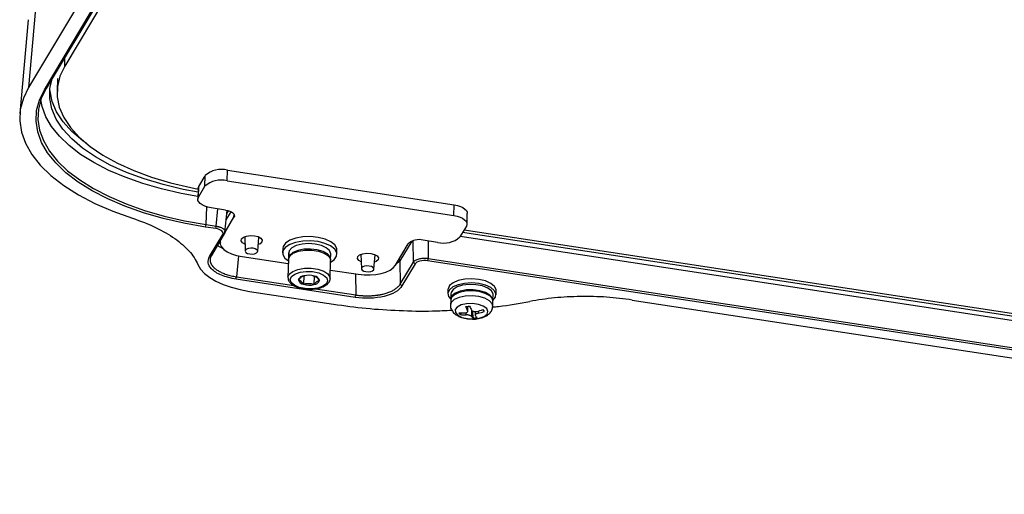
# Model space of a CAD drawing. Extents: x 13 to 197, y 9 to 288.
# Drawn here: x 108 to 127, y 92 to 102 of the extents above; entities that cross this region are included whole.
import ezdxf

# ---------------------------------------------------------------- set-up
doc = ezdxf.new("R2010")
doc.units = 0
doc.header["$MEASUREMENT"] = 0

msp = doc.modelspace()

# ---------------------------------------------------------------- linework, layer by layer
at = {"color": 7, "linetype": 'Continuous', "lineweight": 25}
for p, q in [((110.664, 104.48), (108.444, 100.769)), ((109.97, 104.097), (107.726, 100.346)), ((108.039, 100.299), (110.283, 104.05)), ((110.32, 104.076), (108.076, 100.325)), ((107.887, 102.2), (107.726, 100.346)), ((107.716, 101.693), (107.551, 99.827)), ((108.299, 100.52), (108.291, 100.272)), ((108.039, 100.299), (108.076, 100.325)), ((111.111, 98.374), (111.239, 98.588)), ((111.233, 98.376), (111.239, 98.588)), ((111.676, 98.484), (111.682, 98.696)), ((111.682, 98.696), (116.19, 98.009)), ((111.105, 98.162), (111.233, 98.376)), ((111.105, 98.162), (111.111, 98.374)), ((111.676, 98.484), (116.184, 97.797)), ((111.098, 98.331), (111.092, 98.12)), ((111.644, 97.904), (111.355, 97.948)), ((116.184, 97.797), (116.19, 98.009)), ((111.633, 97.455), (111.677, 97.898)), ((111.634, 97.465), (111.811, 97.762)), ((111.658, 97.707), (111.756, 97.87)), ((116.448, 97.626), (116.454, 97.837)), ((111.245, 97.566), (111.256, 97.615)), ((111.448, 97.535), (111.245, 97.566)), ((111.256, 97.615), (111.459, 97.584)), ((116.435, 97.583), (116.307, 97.369)), ((111.325, 96.976), (111.588, 97.415)), ((111.625, 97.442), (111.363, 97.002)), ((112.025, 97.375), (112.034, 97.089)), ((112.284, 97.082), (112.309, 97.367)), ((145.773, 92.882), (116.311, 97.376)), ((145.775, 92.97), (116.359, 97.456)), ((116.391, 97.51), (145.777, 93.028)), ((111.534, 97.289), (111.533, 97.262)), ((115.023, 96.804), (115.279, 97.233)), ((115.864, 97.261), (115.575, 97.305)), ((111.973, 96.977), (112.893, 96.837)), ((112.781, 97.138), (112.779, 97.053)), ((112.899, 97.052), (112.905, 97.052)), ((112.899, 97.05), (112.899, 97.044)), ((113.735, 96.92), (113.738, 97.026)), ((113.858, 97.022), (113.861, 97.107)), ((114.337, 97.023), (114.346, 96.736)), ((114.596, 96.729), (114.621, 97.015)), ((112.895, 96.923), (112.885, 96.562)), ((113.725, 96.538), (113.735, 96.899)), ((115.113, 96.893), (115.119, 96.429)), ((115.119, 96.429), (115.382, 96.869)), ((115.417, 96.831), (115.154, 96.392)), ((146.127, 92.246), (115.665, 96.892)), ((115.676, 96.941), (146.138, 92.294)), ((111.863, 96.575), (113, 96.402)), ((113.2, 96.594), (113.195, 96.427)), ((113.204, 96.596), (113.229, 96.6)), ((113.408, 96.59), (113.403, 96.42)), ((113.729, 96.709), (114.285, 96.625)), ((114.223, 96.165), (111.852, 96.527)), ((112.118, 96.285), (113.793, 96.03)), ((113.432, 96.336), (114.234, 96.214)), ((116.069, 96.325), (116.066, 96.24)), ((116.126, 96.238), (116.123, 96.132)), ((116.963, 96.108), (116.966, 96.214)), ((117.026, 96.213), (117.029, 96.297)), ((116.123, 96.111), (116.12, 96.013)), ((116.96, 95.989), (116.962, 96.087)), ((119.737, 96.113), (143.75, 92.45)), ((116.33, 95.857), (116.309, 95.822)), ((116.461, 95.89), (116.464, 95.986)), ((116.553, 95.898), (116.572, 95.753)), ((116.612, 95.884), (116.61, 95.81))]:
    msp.add_line(p, q, dxfattribs=at)
at = {"color": 8, "linetype": 'Continuous', "lineweight": 25}
for p, q in [((108.444, 100.769), (108.449, 100.948)), ((111.256, 97.615), (111.271, 97.967)), ((111.459, 97.584), (111.493, 97.927)), ((111.702, 97.892), (111.671, 97.84)), ((111.811, 97.762), (111.813, 97.819)), ((111.607, 97.126), (111.48, 97.199)), ((111.527, 97.277), (111.544, 97.258)), ((115.347, 97.284), (115.113, 96.893)), ((115.382, 96.869), (115.376, 97.294)), ((115.672, 97.29), (115.676, 96.941)), ((111.904, 96.99), (111.863, 96.575)), ((115.113, 96.893), (115.032, 96.82)), ((114.229, 96.633), (114.234, 96.214)), ((116.428, 95.818), (116.43, 95.86)), ((116.457, 95.904), (116.46, 95.986)), ((116.537, 95.913), (116.534, 95.79)), ((116.67, 95.893), (116.668, 95.848))]:
    msp.add_line(p, q, dxfattribs=at)
at = {"color": 7, "linetype": 'Continuous', "lineweight": 25, "flags": 128}
for points in [[(108.444, 100.769), (108.349, 100.569), (108.299, 100.365), (108.295, 100.159), (108.337, 99.953), (108.425, 99.748), (108.557, 99.549), (108.732, 99.355), (108.949, 99.171), (109.204, 98.997), (109.495, 98.836), (109.819, 98.689), (110.172, 98.559), (110.551, 98.446), (110.951, 98.351), (111.097, 98.322)], [(111.096, 98.26), (110.803, 98.315), (110.403, 98.41), (110.025, 98.523), (109.671, 98.653), (109.347, 98.8), (109.056, 98.961), (108.801, 99.135), (108.585, 99.319), (108.409, 99.513), (108.277, 99.713), (108.189, 99.917), (108.147, 100.123), (108.151, 100.33), (108.201, 100.533)], [(107.726, 100.346), (107.621, 100.129), (107.561, 99.907), (107.548, 99.682), (107.582, 99.456), (107.662, 99.233), (107.788, 99.012), (107.958, 98.798), (108.171, 98.591), (108.424, 98.394), (108.716, 98.209), (109.044, 98.037), (109.404, 97.881), (109.793, 97.74)], [(111.245, 97.566), (110.816, 97.642), (110.403, 97.738), (110.01, 97.851), (109.641, 97.981), (109.299, 98.128), (108.987, 98.288), (108.71, 98.462), (108.468, 98.647), (108.265, 98.841), (108.103, 99.042), (107.983, 99.25), (107.906, 99.46), (107.873, 99.673), (107.884, 99.885), (107.94, 100.094), (108.039, 100.299)], [(108.076, 100.325), (107.978, 100.122), (107.923, 99.914), (107.912, 99.704), (107.944, 99.494), (108.021, 99.285), (108.14, 99.079), (108.301, 98.879), (108.502, 98.687), (108.742, 98.503), (109.017, 98.331), (109.326, 98.172), (109.665, 98.027), (110.031, 97.897), (110.421, 97.785), (110.83, 97.69), (111.256, 97.615)], [(111.093, 98.172), (110.764, 98.232), (110.371, 98.323), (109.998, 98.431), (109.646, 98.555), (109.321, 98.694), (109.025, 98.847), (108.761, 99.012), (108.531, 99.188), (108.338, 99.373), (108.184, 99.564), (108.069, 99.761), (107.996, 99.962), (107.97, 100.1)], [(111.098, 98.331), (111.099, 98.342), (111.111, 98.374)], [(111.355, 97.948), (111.29, 97.962), (111.23, 97.981), (111.179, 98.005), (111.138, 98.033), (111.11, 98.064), (111.094, 98.097), (111.093, 98.13), (111.105, 98.162)], [(116.19, 98.009), (116.256, 97.995), (116.316, 97.976), (116.367, 97.952), (116.407, 97.924), (116.436, 97.893), (116.451, 97.86), (116.454, 97.837)], [(111.644, 97.904), (111.688, 97.895), (111.728, 97.883), (111.762, 97.867), (111.789, 97.848), (111.808, 97.827), (111.818, 97.806), (111.819, 97.784), (111.811, 97.762)], [(116.184, 97.797), (116.25, 97.783), (116.31, 97.764), (116.361, 97.74), (116.401, 97.712), (116.43, 97.681), (116.445, 97.649), (116.447, 97.615), (116.435, 97.583)], [(111.448, 97.535), (111.454, 97.562), (111.459, 97.584)], [(111.588, 97.415), (111.609, 97.43), (111.625, 97.442)], [(111.963, 97.33), (112, 97.363), (112.062, 97.387), (112.139, 97.397), (112.221, 97.392), (112.294, 97.374), (112.348, 97.343), (112.373, 97.306), (112.367, 97.268), (112.33, 97.234), (112.296, 97.219)], [(113.335, 97.376), (113.182, 97.371), (113.041, 97.345), (112.922, 97.302), (112.836, 97.244), (112.789, 97.177), (112.781, 97.138)], [(113.861, 97.107), (113.857, 97.14), (113.818, 97.211), (113.738, 97.274), (113.624, 97.325), (113.486, 97.36), (113.335, 97.376)], [(111.539, 97.297), (111.535, 97.279), (111.538, 97.224), (111.563, 97.17), (111.611, 97.118), (111.679, 97.071), (111.764, 97.031), (111.863, 97), (111.973, 96.977)], [(112.03, 97.226), (111.982, 97.254), (111.957, 97.291), (111.963, 97.33)], [(113.332, 97.291), (113.18, 97.286), (113.038, 97.261), (112.92, 97.217), (112.833, 97.16), (112.786, 97.092), (112.782, 97.02), (112.822, 96.949), (112.894, 96.89)], [(113.738, 97.026), (113.738, 97.034), (113.714, 97.096), (113.649, 97.152), (113.551, 97.197), (113.429, 97.225), (113.297, 97.235), (113.166, 97.225), (113.051, 97.196), (112.963, 97.15), (112.911, 97.094)], [(113.734, 96.866), (113.804, 96.916), (113.851, 96.983), (113.855, 97.055), (113.815, 97.126), (113.735, 97.19), (113.622, 97.241), (113.484, 97.275), (113.332, 97.291)], [(111.325, 96.976), (111.346, 96.991), (111.363, 97.002)], [(112.126, 97.031), (112.174, 97.028), (112.22, 97.034), (112.257, 97.049), (112.279, 97.069), (112.283, 97.091), (112.268, 97.113), (112.236, 97.131), (112.192, 97.143), (112.144, 97.145), (112.098, 97.139), (112.061, 97.125), (112.039, 97.105), (112.035, 97.082), (112.05, 97.06), (112.082, 97.042), (112.126, 97.031)], [(113.735, 96.92), (113.723, 96.97), (113.671, 97.029), (113.583, 97.078), (113.468, 97.112), (113.337, 97.128), (113.204, 97.124), (113.083, 97.101), (112.985, 97.061), (112.92, 97.007), (112.896, 96.946)], [(114.342, 96.874), (114.294, 96.902), (114.269, 96.939), (114.275, 96.977)], [(114.275, 96.977), (114.312, 97.01), (114.374, 97.034), (114.451, 97.045), (114.533, 97.04), (114.606, 97.021), (114.66, 96.991), (114.685, 96.953), (114.679, 96.915), (114.642, 96.882), (114.608, 96.866)], [(111.094, 96.82), (111.147, 96.73), (111.226, 96.644), (111.329, 96.563), (111.453, 96.489), (111.597, 96.423), (111.758, 96.366), (111.933, 96.32), (112.118, 96.285)], [(114.285, 96.625), (114.401, 96.613), (114.518, 96.611), (114.633, 96.621), (114.74, 96.641), (114.836, 96.67), (114.918, 96.709), (114.981, 96.754), (115.023, 96.804)], [(114.438, 96.678), (114.486, 96.676), (114.532, 96.682), (114.569, 96.696), (114.591, 96.716), (114.595, 96.739), (114.58, 96.761), (114.548, 96.779), (114.504, 96.79), (114.456, 96.793), (114.409, 96.787), (114.373, 96.773), (114.351, 96.753), (114.347, 96.73), (114.362, 96.708), (114.394, 96.69), (114.438, 96.678)], [(115.417, 96.831), (115.397, 96.852), (115.382, 96.869)], [(115.665, 96.892), (115.672, 96.919), (115.676, 96.941)], [(111.852, 96.527), (111.858, 96.554), (111.863, 96.575)], [(112.932, 96.521), (112.957, 96.58), (113.025, 96.63), (113.126, 96.665), (113.248, 96.682), (113.377, 96.678), (113.498, 96.653), (113.594, 96.61), (113.656, 96.556), (113.675, 96.495), (113.65, 96.436), (113.582, 96.386), (113.481, 96.351), (113.359, 96.334), (113.23, 96.339), (113.109, 96.363), (113.013, 96.406), (112.951, 96.46), (112.932, 96.521)], [(115.154, 96.392), (115.134, 96.413), (115.119, 96.429)], [(116.401, 96.444), (116.272, 96.417), (116.168, 96.374), (116.098, 96.317), (116.067, 96.252), (116.079, 96.184), (116.125, 96.128)], [(116.403, 96.529), (116.275, 96.502), (116.171, 96.458), (116.1, 96.401), (116.07, 96.336), (116.069, 96.325)], [(116.966, 96.214), (116.965, 96.233), (116.932, 96.296), (116.859, 96.351), (116.753, 96.393), (116.626, 96.418), (116.49, 96.423), (116.361, 96.407), (116.251, 96.373), (116.171, 96.323), (116.131, 96.263), (116.126, 96.238)], [(116.961, 96.104), (116.964, 96.106), (117.015, 96.168), (117.024, 96.234), (116.991, 96.301), (116.919, 96.36), (116.813, 96.408), (116.684, 96.439), (116.542, 96.452), (116.401, 96.444)], [(117.029, 96.297), (117.027, 96.319), (116.994, 96.385), (116.921, 96.445), (116.815, 96.492), (116.686, 96.524), (116.544, 96.536), (116.403, 96.529)], [(114.223, 96.165), (114.229, 96.192), (114.234, 96.214)], [(116.962, 96.098), (116.954, 96.152), (116.905, 96.212), (116.818, 96.263), (116.703, 96.299), (116.571, 96.316), (116.436, 96.313), (116.312, 96.29), (116.213, 96.249), (116.147, 96.195), (116.123, 96.133), (116.124, 96.122)], [(116.415, 96.29), (116.292, 96.263), (116.196, 96.218), (116.138, 96.161), (116.123, 96.111)], [(116.962, 96.087), (116.952, 96.134), (116.899, 96.195), (116.808, 96.246), (116.688, 96.281), (116.552, 96.296), (116.415, 96.29)], [(116.437, 96.039), (116.331, 96.015), (116.253, 95.973), (116.213, 95.921), (116.216, 95.864), (116.263, 95.811), (116.347, 95.768), (116.457, 95.742), (116.577, 95.736), (116.692, 95.751), (116.786, 95.784), (116.846, 95.832), (116.865, 95.887), (116.839, 95.943), (116.772, 95.992), (116.674, 96.027), (116.557, 96.043), (116.437, 96.039)]]:
    msp.add_lwpolyline(points, dxfattribs=at)
at = {"color": 8, "linetype": 'Continuous', "lineweight": 25, "flags": 128}
for points in [[(108.876, 99.228), (108.805, 99.28), (108.589, 99.465), (108.413, 99.658), (108.281, 99.858), (108.194, 100.062), (108.152, 100.268), (108.149, 100.308)], [(112.895, 96.925), (112.921, 96.988), (112.99, 97.043), (113.094, 97.083), (113.222, 97.105), (113.36, 97.106), (113.493, 97.085), (113.607, 97.046), (113.689, 96.992), (113.731, 96.929), (113.735, 96.899)], [(112.885, 96.565), (112.911, 96.628), (112.98, 96.683), (113.084, 96.723), (113.212, 96.745), (113.35, 96.746), (113.483, 96.725), (113.597, 96.686), (113.679, 96.632), (113.72, 96.569), (113.725, 96.54)], [(116.413, 96.192), (116.289, 96.165), (116.194, 96.12), (116.135, 96.063), (116.12, 96.014)], [(116.96, 95.989), (116.949, 96.036), (116.896, 96.097), (116.805, 96.148), (116.685, 96.183), (116.549, 96.198), (116.413, 96.192)]]:
    msp.add_lwpolyline(points, dxfattribs=at)
at = {"color": 7, "linetype": 'Continuous', "lineweight": 25}
for centre, radius, start, end in [((111.56, 98.233), 0.479, 75.2679, 132.1023), ((111.554, 98.021), 0.479, 75.2679, 132.1023), ((115.986, 97.724), 0.479, 255.2678, 312.1024), ((115.494, 96.996), 0.319, 75.2679, 132.1022), ((113.21, 96.476), 0.12, 92.5484, 160.8781), ((113.294, 96.19), 0.416, 73.5696, 102.5175), ((113.4, 96.475), 0.114, 13.0599, 83.884), ((113.207, 96.541), 0.114, 193.06, 263.8823), ((113.313, 96.826), 0.416, 253.5699, 282.517), ((113.397, 96.54), 0.12, 272.5504, 340.8761), ((116.224, 97.837), 1.866, 276.0148, 278.4916), ((117.562, 96.463), 1.162, 203.9396, 208.1524), ((116.591, 96.038), 0.355, 210.0215, 217.4375), ((116.383, 96.906), 1.05, 264.5798, 271.0863), ((116.408, 96.868), 1.05, 264.5808, 271.0858), ((117.48, 96.452), 1.16, 203.9361, 208.1564), ((116.833, 95.988), 0.289, 220.6711, 231.3442), ((116.364, 97.071), 1.217, 283.2669, 289.1632), ((116.389, 97.033), 1.217, 283.2678, 289.1623), ((135.136, 108.161), 22.077, 213.6705, 213.7896), ((116.753, 95.978), 0.289, 220.6662, 231.3483), ((116.492, 96.704), 0.955, 274.8334, 279.6729)]:
    msp.add_arc(centre, radius, start, end, dxfattribs=at)
at = {"color": 8, "linetype": 'Continuous', "lineweight": 25}
msp.add_arc((115.055, 96.89), 0.0584, 2.8178, 42.5193, dxfattribs=at)
at = {"color": 7, "linetype": 'Continuous', "lineweight": 25}
for centre, start_param, end_param in [((113.316, 96.932), 1.356414, 1.572375), ((113.319, 97.038), 1.572375, 1.66096)]:
    msp.add_ellipse(centre, major_axis=(0.025, 0.691), ratio=0.607229, start_param=start_param, end_param=end_param, dxfattribs=at)
for points, knots in [([(109.793, 97.74), (109.959, 97.686), (110.112, 97.625), (110.393, 97.49), (110.521, 97.416), (110.743, 97.259), (110.838, 97.176), (110.993, 97.002), (111.053, 96.912), (111.094, 96.82)], [0, 0, 0, 0, 0.25, 0.25, 0.5, 0.5, 0.75, 0.75, 1, 1, 1, 1]), ([(111.459, 97.584), (111.463, 97.583), (111.473, 97.581), (111.487, 97.578), (111.504, 97.574), (111.523, 97.568), (111.549, 97.559), (111.578, 97.546), (111.604, 97.528), (111.623, 97.508), (111.632, 97.489), (111.634, 97.473), (111.634, 97.463), (111.631, 97.452), (111.627, 97.445), (111.625, 97.442)], [0, 0, 0, 0, 0.037558, 0.07924, 0.125047, 0.187466, 0.249891, 0.380622, 0.499546, 0.61479, 0.749268, 0.811798, 0.874328, 0.936088, 1, 1, 1, 1]), ([(111.852, 96.527), (111.749, 96.549), (111.543, 96.595), (111.357, 96.722), (111.281, 96.855), (111.31, 96.936), (111.325, 96.976)], [0, 0, 0, 0, 0.279619, 0.559243, 0.779607, 1, 1, 1, 1]), ([(111.363, 97.002), (111.36, 96.998), (111.355, 96.989), (111.349, 96.975), (111.344, 96.961), (111.34, 96.948), (111.338, 96.934), (111.336, 96.921), (111.336, 96.907), (111.337, 96.894), (111.339, 96.881), (111.342, 96.868), (111.346, 96.856), (111.351, 96.843), (111.357, 96.831), (111.364, 96.819), (111.371, 96.807), (111.379, 96.796), (111.388, 96.785), (111.397, 96.774), (111.407, 96.763), (111.418, 96.753), (111.433, 96.74), (111.453, 96.724), (111.479, 96.706), (111.509, 96.688), (111.542, 96.671), (111.578, 96.654), (111.618, 96.638), (111.66, 96.623), (111.707, 96.609), (111.756, 96.596), (111.808, 96.585), (111.845, 96.578), (111.863, 96.575)], [0, 0, 0, 0, 0.026961, 0.053608, 0.07994, 0.105958, 0.131662, 0.157051, 0.182127, 0.206889, 0.231337, 0.255471, 0.279292, 0.3028, 0.325995, 0.348876, 0.371445, 0.3937, 0.415644, 0.437274, 0.458593, 0.479599, 0.500294, 0.539995, 0.580839, 0.622826, 0.665957, 0.710233, 0.755657, 0.802227, 0.849946, 0.898814, 0.948832, 1, 1, 1, 1]), ([(115.382, 96.869), (115.383, 96.871), (115.386, 96.875), (115.391, 96.881), (115.399, 96.889), (115.41, 96.897), (115.428, 96.91), (115.456, 96.923), (115.493, 96.934), (115.536, 96.942), (115.574, 96.945), (115.606, 96.945), (115.63, 96.945), (115.653, 96.943), (115.669, 96.941), (115.676, 96.941)], [0, 0, 0, 0, 0.037558, 0.07924, 0.125047, 0.187466, 0.249891, 0.380622, 0.499546, 0.61479, 0.749268, 0.811798, 0.874328, 0.936088, 1, 1, 1, 1]), ([(113.096, 96.515), (113.115, 96.537), (113.152, 96.578), (113.188, 96.59), (113.204, 96.596)], [0, 0, 0, 0, 0.534644, 1, 1, 1, 1]), ([(113.382, 96.596), (113.383, 96.596), (113.394, 96.595), (113.403, 96.592), (113.412, 96.589)], [0, 0, 0, 0, 0.125279, 1, 1, 1, 1]), ([(113.412, 96.589), (113.43, 96.581), (113.463, 96.565), (113.496, 96.521), (113.511, 96.501)], [0, 0, 0, 0, 0.534642, 1, 1, 1, 1]), ([(112.885, 96.566), (112.886, 96.55), (112.888, 96.512), (112.923, 96.456), (112.988, 96.403), (113.082, 96.361), (113.177, 96.337), (113.237, 96.334), (113.254, 96.333)], [0, 0, 0, 0, 0.118774, 0.298566, 0.488994, 0.699078, 0.911141, 1, 1, 1, 1]), ([(113.195, 96.427), (113.178, 96.45), (113.145, 96.494), (113.111, 96.508), (113.096, 96.515)], [0, 0, 0, 0, 0.5346484, 1, 1, 1, 1]), ([(113.403, 96.42), (113.394, 96.423), (113.352, 96.434), (113.28, 96.443), (113.22, 96.432), (113.195, 96.427)], [0, 0, 0, 0, 0.128911, 0.6337477, 1, 1, 1, 1]), ([(113.254, 96.333), (113.278, 96.33), (113.344, 96.324), (113.452, 96.335), (113.563, 96.363), (113.651, 96.408), (113.704, 96.464), (113.729, 96.514), (113.723, 96.538), (113.723, 96.54)], [0, 0, 0, 0, 0.105918, 0.289271, 0.473903, 0.661962, 0.82996, 0.983236, 1, 1, 1, 1]), ([(113.511, 96.501), (113.492, 96.494), (113.456, 96.481), (113.42, 96.439), (113.403, 96.42)], [0, 0, 0, 0, 0.53464, 1, 1, 1, 1]), ([(115.154, 96.392), (115.102, 96.303), (114.97, 96.227), (114.625, 96.143), (114.414, 96.135), (114.223, 96.165)], [0, 0, 0, 0, 0.5, 0.5, 1, 1, 1, 1]), ([(114.234, 96.214), (114.244, 96.212), (114.263, 96.21), (114.293, 96.206), (114.322, 96.203), (114.351, 96.201), (114.38, 96.199), (114.409, 96.198), (114.437, 96.197), (114.465, 96.197), (114.493, 96.197), (114.52, 96.198), (114.546, 96.199), (114.572, 96.201), (114.598, 96.203), (114.623, 96.205), (114.647, 96.208), (114.671, 96.211), (114.694, 96.215), (114.717, 96.219), (114.739, 96.223), (114.76, 96.228), (114.787, 96.234), (114.819, 96.242), (114.857, 96.254), (114.894, 96.267), (114.93, 96.282), (114.964, 96.298), (114.997, 96.316), (115.028, 96.336), (115.055, 96.357), (115.08, 96.38), (115.102, 96.404), (115.113, 96.421), (115.119, 96.429)], [0, 0, 0, 0, 0.026961, 0.053608, 0.07994, 0.105958, 0.131662, 0.157051, 0.182127, 0.206889, 0.231337, 0.255471, 0.279292, 0.3028, 0.325995, 0.348876, 0.371445, 0.3937, 0.415644, 0.437274, 0.458593, 0.479599, 0.500294, 0.539995, 0.580839, 0.622826, 0.665957, 0.710233, 0.755657, 0.802227, 0.849946, 0.898814, 0.948832, 1, 1, 1, 1]), ([(119.737, 96.113), (119.568, 96.138), (119.397, 96.157), (119.139, 96.175), (119.052, 96.179), (118.878, 96.183), (118.703, 96.184), (118.529, 96.178), (118.358, 96.169), (118.273, 96.162), (118.105, 96.146), (118.022, 96.136), (117.858, 96.113), (117.776, 96.099), (117.696, 96.084)], [0, 0, 0, 0, 0.25, 0.25, 0.375, 0.375, 0.5, 0.625, 0.625, 0.75, 0.75, 0.875, 0.875, 1, 1, 1, 1]), ([(113.793, 96.03), (114.008, 96), (114.438, 95.941), (115.101, 95.9), (115.673, 95.887), (116.02, 95.905), (116.148, 95.911)], [0, 0, 0, 0, 0.279739, 0.557591, 0.837318, 1, 1, 1, 1]), ([(116.121, 96.015), (116.121, 96.013), (116.114, 95.983), (116.134, 95.925), (116.179, 95.857), (116.248, 95.803), (116.342, 95.762), (116.44, 95.738), (116.505, 95.737), (116.527, 95.737)], [0, 0, 0, 0, 0.011278, 0.176363, 0.329244, 0.493216, 0.68435, 0.89014, 1, 1, 1, 1]), ([(116.527, 95.737), (116.546, 95.735), (116.607, 95.731), (116.709, 95.747), (116.815, 95.783), (116.893, 95.838), (116.947, 95.907), (116.955, 95.962), (116.959, 95.989)], [0, 0, 0, 0, 0.092012, 0.294184, 0.504095, 0.688864, 0.848819, 1, 1, 1, 1]), ([(116.956, 95.974), (116.994, 95.977), (117.25, 96.001), (117.491, 96.046), (117.696, 96.084)], [0, 0, 0, 0, 0.151584, 1, 1, 1, 1]), ([(116.403, 95.856), (116.411, 95.857), (116.429, 95.858), (116.448, 95.866), (116.46, 95.878), (116.463, 95.892), (116.459, 95.901), (116.457, 95.904)], [0, 0, 0, 0, 0.213551, 0.427192, 0.639242, 0.850598, 1, 1, 1, 1]), ([(116.534, 95.79), (116.53, 95.793), (116.523, 95.8), (116.501, 95.808), (116.476, 95.814), (116.45, 95.818), (116.435, 95.818), (116.428, 95.818)], [0, 0, 0, 0, 0.213561, 0.427194, 0.639245, 0.850604, 1, 1, 1, 1]), ([(116.537, 95.914), (116.541, 95.909), (116.548, 95.899), (116.57, 95.889), (116.595, 95.883), (116.621, 95.882), (116.637, 95.885), (116.643, 95.887)], [0, 0, 0, 0, 0.213561, 0.427194, 0.639245, 0.850604, 1, 1, 1, 1]), ([(116.668, 95.848), (116.66, 95.846), (116.642, 95.841), (116.623, 95.83), (116.611, 95.819), (116.608, 95.808), (116.612, 95.802), (116.614, 95.8)], [0, 0, 0, 0, 0.213551, 0.427192, 0.639242, 0.850598, 1, 1, 1, 1])]:
    msp.add_open_spline(points, degree=3, knots=knots, dxfattribs=at)
for points in [[(111.588, 97.415), (111.619, 97.463), (111.552, 97.52), (111.448, 97.535)], [(115.665, 96.892), (115.562, 96.909), (115.443, 96.88), (115.417, 96.831)]]:
    msp.add_open_spline(points, degree=3, dxfattribs=at)

doc.saveas('drawing.dxf')
